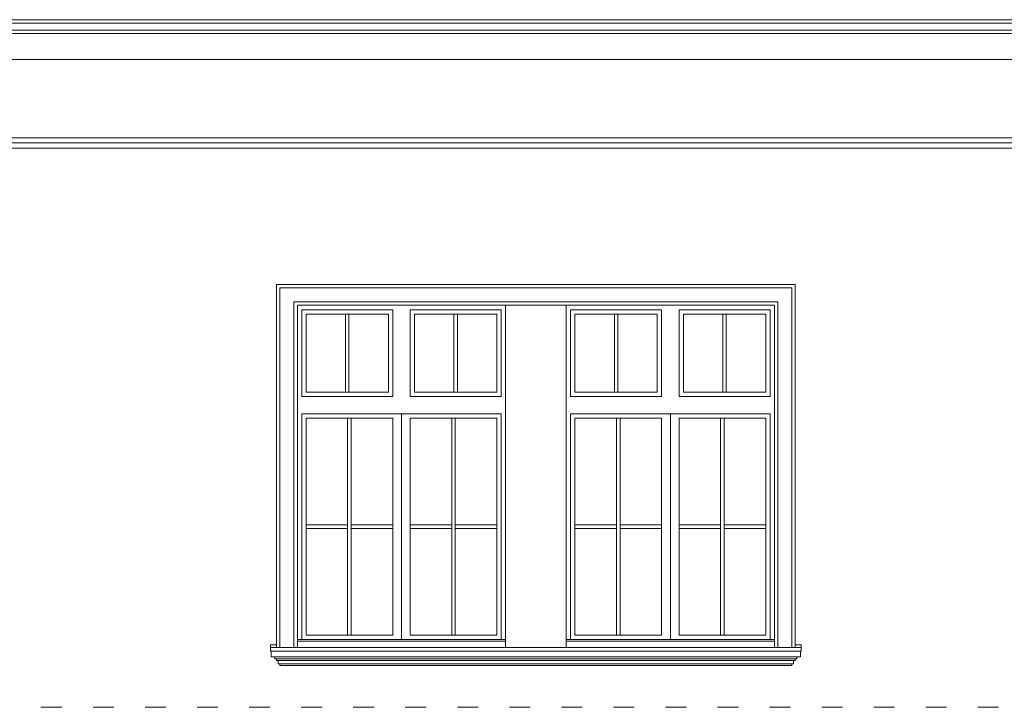
# Model space of a CAD drawing. Units: centimetres. Extents: x -2439 to 4725, y -107832 to -92011.
# Drawn here: x -573 to -5, y -96103 to -95707 of the extents above; entities that cross this region are included whole.
import ezdxf

# ---------------------------------------------------------------- set-up
doc = ezdxf.new("R2010")
doc.units = ezdxf.units.CM
doc.header["$MEASUREMENT"] = 0
doc.linetypes.add('ACAD_ISO03W100', pattern=[30, 12, -18])
doc.layers.add('00-ARCH-ELEWACJE-OKNA', color=2, linetype='Continuous')
doc.layers.add('00-ARCH-ELEWACJE3', color=10, linetype='Continuous')
doc.layers.add('00-ARCH-KOTY WYS', color=80, linetype='Continuous', lineweight=5)

msp = doc.modelspace()

# ---------------------------------------------------------------- linework, layer by layer
at = {"layer": '00-ARCH-ELEWACJE-OKNA', "linetype": 'Continuous', "lineweight": 13}
for p, q in [((-424.927, -95859.572), (-424.927, -96068.672)), ((-125.927, -95859.572), (-424.927, -95859.572)), ((-422.927, -96068.672), (-422.927, -95861.572)), ((-422.927, -95861.572), (-127.927, -95861.572)), ((-127.927, -95861.572), (-127.927, -96068.672)), ((-125.927, -96068.672), (-125.927, -95859.572)), ((-414.927, -96068.672), (-414.927, -95869.572)), ((-414.927, -95869.572), (-135.927, -95869.572)), ((-412.927, -96068.672), (-412.927, -95871.572)), ((-412.927, -95871.572), (-137.927, -95871.572)), ((-292.927, -95871.572), (-292.927, -96068.672)), ((-257.91, -95871.572), (-257.91, -96068.672)), ((-137.927, -95871.572), (-137.927, -96068.672)), ((-135.927, -95869.572), (-135.927, -96068.672)), ((-410.427, -95874.072), (-410.427, -95924.072)), ((-357.927, -95874.072), (-410.427, -95874.072)), ((-407.927, -95876.572), (-407.927, -95921.572)), ((-360.427, -95876.572), (-407.927, -95876.572)), ((-385.177, -95921.572), (-385.177, -95876.572)), ((-383.177, -95876.572), (-383.177, -95921.572)), ((-360.427, -95921.572), (-360.427, -95876.572)), ((-357.927, -95924.072), (-357.927, -95874.072)), ((-347.927, -95874.072), (-347.927, -95924.072)), ((-295.427, -95874.072), (-347.927, -95874.072)), ((-345.427, -95876.572), (-345.427, -95921.572)), ((-297.927, -95876.572), (-345.427, -95876.572)), ((-322.677, -95921.572), (-322.677, -95876.572)), ((-320.677, -95876.572), (-320.677, -95921.572)), ((-297.927, -95921.572), (-297.927, -95876.572)), ((-295.427, -95924.072), (-295.427, -95874.072)), ((-255.427, -95874.072), (-255.427, -95924.072)), ((-202.927, -95874.072), (-255.427, -95874.072)), ((-252.927, -95876.572), (-252.927, -95921.572)), ((-205.427, -95876.572), (-252.927, -95876.572)), ((-230.177, -95921.572), (-230.177, -95876.572)), ((-228.177, -95876.572), (-228.177, -95921.572)), ((-205.427, -95921.572), (-205.427, -95876.572)), ((-202.927, -95924.072), (-202.927, -95874.072)), ((-192.927, -95874.072), (-192.927, -95924.072)), ((-140.427, -95874.072), (-192.927, -95874.072)), ((-190.427, -95876.572), (-190.427, -95921.572)), ((-142.927, -95876.572), (-190.427, -95876.572)), ((-167.677, -95921.572), (-167.677, -95876.572)), ((-165.677, -95876.572), (-165.677, -95921.572)), ((-142.927, -95921.572), (-142.927, -95876.572)), ((-140.427, -95924.072), (-140.427, -95874.072)), ((-410.427, -95924.072), (-357.927, -95924.072)), ((-407.927, -95921.572), (-360.427, -95921.572)), ((-347.927, -95924.072), (-295.427, -95924.072)), ((-345.427, -95921.572), (-297.927, -95921.572)), ((-255.427, -95924.072), (-202.927, -95924.072)), ((-252.927, -95921.572), (-205.427, -95921.572)), ((-192.927, -95924.072), (-140.427, -95924.072)), ((-190.427, -95921.572), (-142.927, -95921.572)), ((-410.427, -95934.072), (-410.427, -96064.072)), ((-295.427, -95934.072), (-410.427, -95934.072)), ((-352.927, -95934.072), (-352.927, -95936.572)), ((-295.427, -96064.072), (-295.427, -95934.072)), ((-255.427, -95934.072), (-255.427, -96064.072)), ((-140.427, -95934.072), (-255.427, -95934.072)), ((-197.927, -95934.072), (-197.927, -95936.572)), ((-140.427, -96064.072), (-140.427, -95934.072)), ((-407.927, -95936.572), (-407.927, -96061.572)), ((-357.927, -95936.572), (-407.927, -95936.572)), ((-383.927, -95998.072), (-383.927, -95936.572)), ((-381.927, -95936.572), (-381.927, -95998.072)), ((-357.927, -96061.572), (-357.927, -95936.572)), ((-352.927, -95936.572), (-352.927, -96061.572)), ((-347.927, -95936.572), (-347.927, -96061.572)), ((-297.927, -95936.572), (-347.927, -95936.572)), ((-323.927, -95998.072), (-323.927, -95936.572)), ((-321.927, -95936.572), (-321.927, -95998.072)), ((-297.927, -96061.572), (-297.927, -95936.572)), ((-252.927, -95936.572), (-252.927, -96061.572)), ((-202.927, -95936.572), (-252.927, -95936.572)), ((-228.927, -95998.072), (-228.927, -95936.572)), ((-226.927, -95936.572), (-226.927, -95998.072)), ((-202.927, -96061.572), (-202.927, -95936.572)), ((-197.927, -95936.572), (-197.927, -96061.572)), ((-192.927, -95936.572), (-192.927, -96061.572)), ((-142.927, -95936.572), (-192.927, -95936.572)), ((-168.927, -95998.072), (-168.927, -95936.572)), ((-166.927, -95936.572), (-166.927, -95998.072)), ((-142.927, -96061.572), (-142.927, -95936.572)), ((-407.927, -95998.072), (-383.927, -95998.072)), ((-383.927, -95998.072), (-383.927, -96000.072)), ((-381.927, -96000.072), (-381.927, -95998.072)), ((-381.927, -95998.072), (-357.927, -95998.072)), ((-347.927, -95998.072), (-323.927, -95998.072)), ((-323.927, -95998.072), (-323.927, -96000.072)), ((-321.927, -96000.072), (-321.927, -95998.072)), ((-321.927, -95998.072), (-297.927, -95998.072)), ((-252.927, -95998.072), (-228.927, -95998.072)), ((-228.927, -95998.072), (-228.927, -96000.072)), ((-226.927, -96000.072), (-226.927, -95998.072)), ((-226.927, -95998.072), (-202.927, -95998.072)), ((-192.927, -95998.072), (-168.927, -95998.072)), ((-168.927, -95998.072), (-168.927, -96000.072)), ((-166.927, -96000.072), (-166.927, -95998.072)), ((-166.927, -95998.072), (-142.927, -95998.072)), ((-383.927, -96000.072), (-407.927, -96000.072)), ((-383.927, -96061.572), (-383.927, -96000.072)), ((-381.927, -96000.072), (-381.927, -96061.572)), ((-357.927, -96000.072), (-381.927, -96000.072)), ((-323.927, -96000.072), (-347.927, -96000.072)), ((-323.927, -96061.572), (-323.927, -96000.072)), ((-321.927, -96000.072), (-321.927, -96061.572)), ((-297.927, -96000.072), (-321.927, -96000.072)), ((-228.927, -96000.072), (-252.927, -96000.072)), ((-228.927, -96061.572), (-228.927, -96000.072)), ((-226.927, -96000.072), (-226.927, -96061.572)), ((-202.927, -96000.072), (-226.927, -96000.072)), ((-168.927, -96000.072), (-192.927, -96000.072)), ((-168.927, -96061.572), (-168.927, -96000.072)), ((-166.927, -96000.072), (-166.927, -96061.572)), ((-142.927, -96000.072), (-166.927, -96000.072)), ((-292.927, -96064.072), (-412.927, -96064.072)), ((-292.927, -96065.072), (-412.927, -96065.072)), ((-407.927, -96061.572), (-357.927, -96061.572)), ((-352.927, -96061.572), (-352.927, -96064.072)), ((-347.927, -96061.572), (-297.927, -96061.572)), ((-137.927, -96064.072), (-257.91, -96064.072)), ((-137.927, -96065.072), (-257.91, -96065.072)), ((-252.927, -96061.572), (-202.927, -96061.572)), ((-197.927, -96061.572), (-197.927, -96064.072)), ((-192.927, -96061.572), (-142.927, -96061.572)), ((-428.427, -96067.066), (-424.927, -96067.066)), ((-428.427, -96068.672), (-428.427, -96067.066)), ((-428.427, -96068.672), (-428.427, -96070.672)), ((-275.427, -96068.672), (-428.427, -96068.672)), ((-275.427, -96070.672), (-428.427, -96070.672)), ((-427.927, -96074.072), (-427.927, -96070.672)), ((-122.427, -96068.672), (-275.427, -96068.672)), ((-122.427, -96070.672), (-275.427, -96070.672)), ((-125.927, -96067.066), (-122.427, -96067.066)), ((-122.927, -96074.072), (-122.927, -96070.672)), ((-122.427, -96067.066), (-122.427, -96068.672)), ((-122.427, -96068.672), (-122.427, -96070.672)), ((-122.927, -96074.072), (-427.927, -96074.072)), ((-425.927, -96075.072), (-425.927, -96074.072)), ((-124.927, -96075.072), (-425.927, -96075.072)), ((-424.927, -96076.072), (-424.927, -96075.072)), ((-125.927, -96076.072), (-424.927, -96076.072)), ((-423.927, -96078.072), (-423.927, -96076.072)), ((-126.927, -96078.072), (-423.927, -96078.072)), ((-422.927, -96079.072), (-422.927, -96078.072)), ((-127.927, -96079.072), (-127.927, -96078.072)), ((-126.927, -96078.072), (-126.927, -96076.072)), ((-125.927, -96076.072), (-125.927, -96075.072)), ((-124.927, -96075.072), (-124.927, -96074.072)), ((-422.927, -96079.072), (-421.927, -96079.072)), ((-127.927, -96079.072), (-422.927, -96079.072)), ((-128.927, -96079.072), (-127.927, -96079.072))]:
    msp.add_line(p, q, dxfattribs=at)
at = {"layer": '00-ARCH-ELEWACJE3', "linetype": 'Continuous', "lineweight": 13}
for p, q in [((1250.073, -95707.072), (-925.927, -95707.072)), ((1214.073, -95709.072), (-889.927, -95709.072)), ((1207.073, -95713.072), (-882.927, -95713.072)), ((1207.073, -95715.072), (-882.927, -95715.072)), ((1204.073, -95730.072), (-879.927, -95730.072)), ((1207.073, -95775.072), (-882.927, -95775.072)), ((1207.073, -95778.072), (-882.927, -95778.072)), ((1202.073, -95781.072), (-877.927, -95781.072))]:
    msp.add_line(p, q, dxfattribs=at)
at = {"layer": '00-ARCH-KOTY WYS', "linetype": 'ACAD_ISO03W100', "lineweight": 0}
msp.add_line((-1940.688, -96103.072), (4015.084, -96103.072), dxfattribs=at)

doc.saveas('drawing.dxf')
